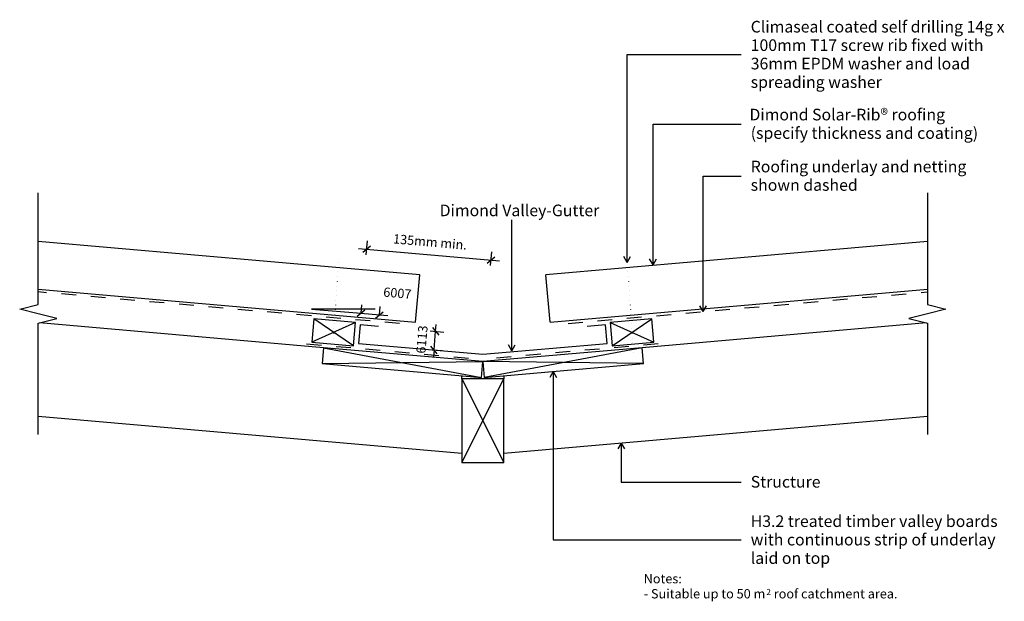
# Model space of a CAD drawing. Units: millimetres. Extents: x -527 to 532, y -314 to 312.
import ezdxf

# ---------------------------------------------------------------- set-up
doc = ezdxf.new("R2010")
doc.units = ezdxf.units.MM
doc.linetypes.add('Dash', pattern=[31.75, 15.875, -15.875])
doc.linetypes.add('Dot 1mm', pattern=[5, 0, -5])
for name, color, linetype in [('_annotate', 241, 'Continuous'), ('_dim', 151, 'Continuous'), ('_lines', 3, 'Continuous')]:
    doc.layers.add(name, color=color, linetype=linetype)
doc.styles.add('Arial', font='arial.ttf', dxfattribs={"height": 12.5})
doc.styles.add('Arial_1', font='arial.ttf', dxfattribs={"height": 10})
doc.styles.add('Arial_2', font='arial.ttf', dxfattribs={"height": 6.498909})
doc.dimstyles.new('Diagonal_-_2_0mm_Arial', dxfattribs={"dimscale": 304.8, "dimtxt": 0.033473, "dimasz": 0.024606, "dimexe": 0.029528, "dimexo": 0.0625, "dimgap": 0.028707, "dimtad": 1, "dimdec": 0, "dimlfac": 304.8, "dimzin": 0, "dimdsep": 46, "dimtxsty": 'Arial_1', "dimblk1": 'OBLIQUE', "dimblk2": 'OBLIQUE', "dimsah": 1, "dimcen": 0.09, "dimdle": 0.029528, "dimazin": 0, "dimtfac": 1, "dimtdec": 4, "dimtix": 1, "dimtmove": 0, "dimatfit": 3, "dimfxl": 0, "dimtvp": 1, "dimtolj": 1, "dimtzin": 0, "dimarcsym": 0})
doc.dimstyles.new('Diagonal_-_2_0mm_Arial_1', dxfattribs={"dimscale": 304.8, "dimtxt": 0.033473, "dimasz": 0.024606, "dimexe": 0.029528, "dimexo": 0.0625, "dimgap": 0.028707, "dimtad": 1, "dimdec": 0, "dimlfac": 304.8, "dimzin": 0, "dimdsep": 46, "dimtxsty": 'Arial_1', "dimblk1": 'OBLIQUE', "dimblk2": 'OBLIQUE', "dimsah": 1, "dimcen": 0.09, "dimdle": 0.029528, "dimazin": 0, "dimtfac": 1, "dimtdec": 4, "dimtix": 1, "dimtmove": 1, "dimatfit": 3, "dimfxl": 0, "dimtvp": 1, "dimtolj": 1, "dimtzin": 0, "dimarcsym": 0})

# ---------------------------------------------------------------- blocks, each defined once
blk = doc.blocks.new('_Oblique')
at = {"color": 0, "linetype": 'ByBlock', "lineweight": -2}
blk.add_line((-0.5, -0.5), (0.5, 0.5), dxfattribs=at)
blk = doc.blocks.new('DIMBLOCK1-dim_sor_1100_Valley Gutter Detail')
at = {"layer": '_dim', "color": 0, "lineweight": -2}
for p, q in [((-79.8, -23.5), (-79.2, -16)), ((-85.7, -23), (-70.8, -24.3)), ((-81.5, -43.5), (-79.8, -23.5)), ((-87.5, -43), (-72.6, -44.3)), ((-81.5, -43.5), (-82.2, -51))]:
    blk.add_line(p, q, dxfattribs=at)
at = {"layer": 'Defpoints', "color": 0, "lineweight": -3}
for p in [(-104.7, -21.3), (-79.8, -23.5), (-106.4, -41.3)]:
    blk.add_point(p, dxfattribs=at)
at = {"layer": '_dim', "color": 0, "lineweight": -2, "xscale": 7.499999999999998, "yscale": 7.499999999999998, "zscale": 7.499999999999998}
for p, rotation in [((-79.8, -23.5), 265.0331635246079), ((-81.5, -43.5), 85.03316352460784)]:
    blk.add_blockref('_Oblique', p, dxfattribs=dict(at, rotation=rotation))
at = {"layer": '_dim', "color": 0, "insert": (-94.5, -32.3), "char_height": 10, "attachment_point": 5, "rotation": 85.0332, "style": 'Arial_1'}
blk.add_mtext('\\A1;6113', dxfattribs=at)
blk = doc.blocks.new('DIMBLOCK2-dim_sor_1100_Valley Gutter Detail')
at = {"layer": '_dim', "color": 0, "lineweight": -2}
for p, q in [((-144.9, 0.5), (-213.3, 0.5)), ((-213.3, 0.5), (-159.9, -4.1)), ((-159.9, -4.1), (-159.1, 4.9)), ((-140.2, -5.8), (-139.4, 3.1)), ((-168.8, -3.3), (-131.3, -6.6))]:
    blk.add_line(p, q, dxfattribs=at)
at = {"layer": 'Defpoints', "color": 0, "lineweight": -3}
for p in [(-140.2, -5.8), (-160.5, -11), (-140.8, -12.7)]:
    blk.add_point(p, dxfattribs=at)
at = {"layer": '_dim', "color": 0, "lineweight": -2, "xscale": 7.499999999999998, "yscale": 7.499999999999998, "zscale": 7.499999999999998}
for p, rotation in [((-159.9, -4.1), 175.0331635246079), ((-140.2, -5.8), 355.0331635246079)]:
    blk.add_blockref('_Oblique', p, dxfattribs=dict(at, rotation=rotation))
at = {"layer": '_dim', "color": 0, "insert": (-135.5, 23.9), "char_height": 10, "attachment_point": 1, "rotation": 355.0332, "line_spacing_factor": 0.941778, "style": 'Arial_1'}
blk.add_mtext('\\A1;6007', dxfattribs=at)
blk = doc.blocks.new('DIMBLOCK3-dim_sor_1100_Valley Gutter Detail')
at = {"layer": '_dim', "color": 0, "lineweight": -2}
for p, q in [((-162.8, 65.5), (-11.2, 52.3)), ((-154.4, 58.8), (-153.1, 73.7)), ((-20.7, 47.2), (-19.4, 62.1))]:
    blk.add_line(p, q, dxfattribs=at)
at = {"layer": 'Defpoints', "color": 0, "lineweight": -3}
for p in [(-20.2, 53.1), (-156, 39.8), (-22.4, 28.2)]:
    blk.add_point(p, dxfattribs=at)
at = {"layer": '_dim', "color": 0, "lineweight": -2, "xscale": 7.499999999999998, "yscale": 7.499999999999998, "zscale": 7.499999999999998}
for p, rotation in [((-153.9, 64.7), 175.0331635246079), ((-20.2, 53.1), 355.0331635246079)]:
    blk.add_blockref('_Oblique', p, dxfattribs=dict(at, rotation=rotation))
at = {"layer": '_dim', "color": 0, "insert": (-85.8, 72.7), "char_height": 10, "attachment_point": 5, "rotation": 355.0332, "style": 'Arial_1'}
blk.add_mtext('\\A1;135mm min.', dxfattribs=at)

msp = doc.modelspace()

# ---------------------------------------------------------------- linework, layer by layer
at = {"layer": '_lines'}
for p, q in [((126.2409, 274.126), (248.7291, 274.151)), ((126.2409, 50.6964), (126.2409, 274.126)), ((154.0416, 199.4425), (248.7291, 199.4425)), ((154.0416, 48.1807), (154.0416, 199.4425)), ((208.0444, 143.5363), (248.7291, 143.5363)), ((208.0444, -2.2404), (208.0444, 143.5363)), ((-507.0758, 5.3511), (-507.0758, 125.3511)), ((449.1189, 125.3511), (449.1189, 5.3511)), ((2.2262, -44.3074), (2.0696, 96.3612)), ((-96.8126, 37.1561), (-507.0758, 73.1999)), ((449.1189, 73.1999), (38.8557, 37.1561)), ((126.2409, 50.6964), (122.6325, 56.9464)), ((126.2409, 50.6964), (129.8493, 56.9464)), ((154.0416, 48.1807), (150.4331, 54.4307)), ((154.0416, 48.1807), (157.65, 54.4307)), ((-101.276, -13.6482), (-96.8126, 37.1561)), ((43.3191, -13.6482), (38.8557, 37.1561)), ((-507.0758, 22.0035), (-101.276, -13.6482)), ((43.3191, -13.6482), (449.1189, 22.0035)), ((-527.0758, 0.3511), (-507.0758, 5.3511)), ((-507.0758, -4.6489), (-527.0758, 0.3511)), ((208.0444, -2.2404), (204.436, 4.0096)), ((208.0444, -2.2404), (211.6528, 4.0096)), ((449.1189, 5.3511), (469.1189, 0.3511)), ((469.1189, 0.3511), (449.1189, -4.6489)), ((-487.0758, -9.6489), (-507.0758, -4.6489)), ((-507.0758, -14.6489), (-487.0758, -9.6489)), ((-210.5937, -10.107), (-212.7725, -35.0119)), ((-165.7649, -14.029), (-210.5937, -10.107)), ((-167.9438, -38.9339), (-210.5937, -10.107)), ((152.6368, -10.107), (107.808, -14.029)), ((109.9869, -38.9339), (152.6368, -10.107)), ((154.8157, -35.0119), (152.6368, -10.107)), ((449.1189, -4.6489), (429.1189, -9.6489)), ((429.1189, -9.6489), (449.1189, -14.6489)), ((-507.0758, -134.6489), (-507.0758, -14.6489)), ((-200.3239, -41.101), (-505.9345, -14.3636)), ((-165.7649, -14.029), (-212.7725, -35.0119)), ((-167.9438, -38.9339), (-165.7649, -14.029)), ((-160.9323, -16.4563), (-162.6689, -36.4382)), ((-141.2992, -18.1626), (-160.9323, -16.4563)), ((102.9755, -16.4563), (83.3424, -18.1626)), ((104.712, -36.4382), (102.9755, -16.4563)), ((107.808, -14.029), (109.9869, -38.9339)), ((107.808, -14.029), (154.8157, -35.0119)), ((447.9776, -14.3636), (142.3671, -41.101)), ((449.1189, -14.6489), (449.1189, -134.6489)), ((-212.7725, -35.0119), (-167.9438, -38.9339)), ((-200.3239, -41.101), (-201.8056, -58.0363)), ((-28.9784, -56.0918), (-200.3239, -41.101)), ((-200.3239, -41.101), (-30.4601, -73.0271)), ((-162.6689, -36.4382), (-28.9784, -48.0566)), ((-28.9784, -48.0566), (104.712, -36.4382)), ((142.3671, -41.101), (-28.9784, -56.0918)), ((142.3671, -41.101), (-27.4968, -73.0271)), ((2.2262, -44.3074), (-1.3892, -38.0614)), ((2.2262, -44.3074), (5.8277, -38.0534)), ((109.9869, -38.9339), (154.8157, -35.0119)), ((143.8487, -58.0363), (142.3671, -41.101)), ((-201.8056, -58.0363), (-28.9784, -56.0918)), ((-201.8056, -58.0363), (-30.4601, -73.0271)), ((-30.4601, -73.0271), (-28.9784, -56.0918)), ((-28.9784, -56.0918), (-27.4968, -73.0271)), ((143.8487, -58.0363), (-28.9784, -56.0918)), ((-27.4968, -73.0271), (143.8487, -58.0363)), ((-51.4784, -74.5085), (-51.4784, -71.1882)), ((-6.4784, -71.1882), (-6.4784, -74.5085)), ((46.7108, -66.763), (43.1024, -73.013)), ((46.7108, -66.763), (50.3193, -73.013)), ((46.7108, -66.763), (46.7108, -247.8784)), ((-6.4784, -74.5085), (-51.4784, -74.5085)), ((-51.4784, -74.5085), (-51.4784, -164.5085)), ((-51.4784, -164.5085), (-6.4784, -74.5085)), ((-51.4784, -74.5085), (-6.4784, -164.5085)), ((-6.4784, -164.5085), (-6.4784, -74.5085)), ((-507.0758, -114.6489), (-51.4784, -154.5085)), ((-6.4784, -154.5085), (449.1189, -114.6489)), ((119.7665, -143.6857), (116.1581, -149.9357)), ((119.7665, -143.6857), (123.375, -149.9357)), ((119.7665, -143.6857), (119.7665, -185.6684)), ((-51.4784, -164.5085), (-6.4784, -164.5085)), ((119.7665, -185.6684), (248.7291, -185.6684)), ((46.7108, -247.8784), (248.7291, -247.8784))]:
    msp.add_line(p, q, dxfattribs=at)
at = {"layer": '_lines', "linetype": 'Dot 1mm'}
for p, q in [((-184.2265, 50.6964), (-191.2021, -49.06)), ((126.2696, 50.6964), (133.2453, -49.06))]:
    msp.add_line(p, q, dxfattribs=at)
at = {"layer": '_lines', "linetype": 'Dash'}
for p, q in [((-118.5238, -15.1506), (-507.0758, 18.8433)), ((62.7178, -14.9625), (449.1189, 18.8433)), ((-218.4741, -36.8857), (-29.8412, -53.5071)), ((159.7349, -36.9547), (-28.1157, -53.5071))]:
    msp.add_line(p, q, dxfattribs=at)

# ---------------------------------------------------------------- texts
at = {"style": 'Arial'}
msp.add_text('Dimond Solar-Rib® roofing', height=12.5, dxfattribs=at).set_placement((257.7547, 203.4175))
at = {"layer": '_annotate', "char_height": 12.5, "attachment_point": 1, "style": 'Arial'}
for s, insert, width in [('Climaseal coated self drilling 14g x', (259.1019, 310.451), 323.88175), ('100mm T17 screw rib fixed with', (259.1019, 290.6072), 296.624375), ('36mm EPDM washer and load', (259.1019, 270.7635), 284.999906), ('spreading washer', (259.1019, 250.9197), 165.548469), ('(specify thickness and coating)', (259.1019, 196.0737), 287.805812), ('Roofing underlay and netting', (259.1019, 160.0113), 266.16025), ('shown dashed', (259.1019, 140.1676), 134.282656), ('Dimond Valley-Gutter', (-75.419, 112.8362), 200.021031), ('Structure', (259.1019, -179.1184), 85.379719), ('H3.2 treated timber valley boards', (259.1019, -221.4784), 310.653906), ('with continuous strip of underlay', (259.1019, -241.3222), 297.426062), ('laid on top', (259.1019, -261.1659), 96.2025)]:
    msp.add_mtext(s, dxfattribs=dict(at, insert=insert, width=width))
at = {"layer": '_annotate', "color": 7, "attachment_point": 1}
for s, insert, char_height, width, style in [('Notes:', (144.0094, -284.6096), 10, 50.105469, 'Arial_1'), ('- Suitable up to 50 m', (144.0094, -300.8153), 10, 159.936656, 'Arial_1'), ('2 ', (275.9703, -300.6134), 6.49891, 9.62025, 'Arial_2'), ('roof catchment area.', (283.9078, -300.8153), 10, 159.134969, 'Arial_1')]:
    msp.add_mtext(s, dxfattribs=dict(at, insert=insert, char_height=char_height, width=width, style=style))

# ---------------------------------------------------------------- dimensions: what is measured, and where the dimension line sits
at = {"layer": '_dim'}
dim = msp.add_linear_dim(base=(-20.1862, 53.1131), p1=(-156.0411, 39.8254), p2=(-22.3507, 28.2069), angle=355.0331635, text='135mm min.', dimstyle='Diagonal_-_2_0mm_Arial', override={"dimpost": '<>', "dimfxl": 134.194328}, dxfattribs=at)
dim.commit()
dim.dimension.update_dxf_attribs({"geometry": 'DIMBLOCK3-dim_sor_1100_Valley Gutter Detail', "text_midpoint": (-85.8315, 72.7294)})
dim = msp.add_linear_dim(base=(-140.2263, -5.817), p1=(-160.4548, -10.9616), p2=(-140.8217, -12.6678), angle=355.0331635, dimstyle='Diagonal_-_2_0mm_Arial_1', override={"dimpost": '<>', "dimfxl": 19.707091}, dxfattribs=at)
dim.commit()
dim.dimension.update_dxf_attribs({"geometry": 'DIMBLOCK2-dim_sor_1100_Valley Gutter Detail', "text_midpoint": (-121.1661, 0.5311), "dimtype": 160, "text_rotation": 355.0331635})
dim = msp.add_linear_dim(base=(-79.8023, -23.507), p1=(-106.445, -41.3243), p2=(-104.7085, -21.3425), angle=85.0331635, dimstyle='Diagonal_-_2_0mm_Arial', override={"dimpost": '<>', "dimfxl": 20.05716}, dxfattribs=at)
dim.commit()
dim.dimension.update_dxf_attribs({"geometry": 'DIMBLOCK1-dim_sor_1100_Valley Gutter Detail', "text_midpoint": (-94.4777, -32.298)})

doc.saveas('drawing.dxf')
